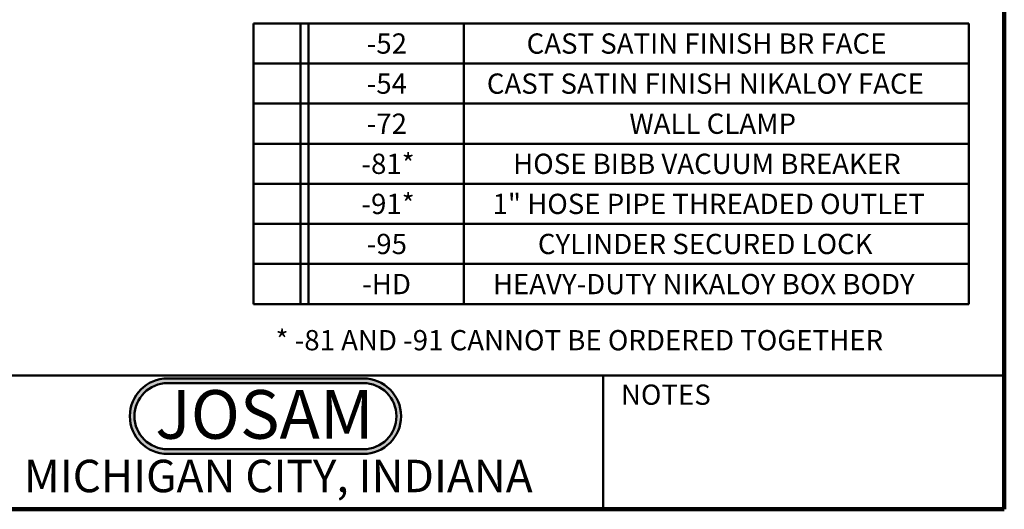
# Model space of a CAD drawing. Units: inches. Extents: x 0.2 to 8.4, y 0.1 to 10.9.
# Drawn here: x 3.3 to 8.4, y 0.1 to 2.6 of the extents above; entities that cross this region are included whole.
import ezdxf

# ---------------------------------------------------------------- set-up
doc = ezdxf.new("R2010")
doc.units = ezdxf.units.IN
doc.header["$MEASUREMENT"] = 0
doc.layers.add('WALL', color=7, linetype='Continuous', lineweight=50)
doc.styles.add('SLDTEXTSTYLE0', font='TXT', dxfattribs={"width": 0.7})
doc.styles.add('SLDTEXTSTYLE1', font='TXT', dxfattribs={"width": 0.605})

# ---------------------------------------------------------------- blocks, each defined once
blk = doc.blocks.new('JOSAM')
at = {"layer": 'WALL'}
h = blk.add_hatch(color=256, dxfattribs=at)
edge = h.paths.add_edge_path(flags=0)
edge.add_line((5.0836, 0.7136), (4.0768, 0.7136))
edge.add_arc((4.0768, 0.5197), 0.194, 90, 270)
edge.add_line((4.0768, 0.3257), (5.0836, 0.3257))
edge.add_arc((5.0836, 0.5197), 0.194, 270, 450)
edge = h.paths.add_edge_path(flags=0)
edge.add_arc((5.0836, 0.5197), 0.17, -90, 90, ccw=False)
edge.add_line((5.0836, 0.3497), (4.0768, 0.3497))
edge.add_arc((4.0768, 0.5197), 0.17, 90, 270, ccw=False)
edge.add_line((4.0768, 0.6897), (5.0836, 0.6897))
for p, q in [((4.0768, 0.7136), (5.0836, 0.7136)), ((4.0768, 0.6897), (5.0836, 0.6897)), ((4.0768, 0.3497), (5.0836, 0.3497)), ((4.0768, 0.3257), (5.0836, 0.3257))]:
    blk.add_line(p, q, dxfattribs=at)
for centre, radius, start, end in [((4.0768, 0.5197), 0.194, 90, 270), ((5.0836, 0.5197), 0.194, 270, 90), ((4.0768, 0.5197), 0.17, 90, 270), ((5.0836, 0.5197), 0.17, 270, 90)]:
    blk.add_arc(centre, radius, start, end, dxfattribs=at)
at = {"layer": 'WALL', "insert": (4.5754, 0.6538), "char_height": 0.25, "attachment_point": 2, "style": 'SLDTEXTSTYLE0'}
blk.add_mtext('JOSAM', dxfattribs=at)
blk = doc.blocks.new('SW_TABLEANNOTATION_1')
at = {"layer": 'WALL', "color": 0}
for p, q in [((0, 0), (0, -1.4423)), ((3.6786, 0), (0, 0)), ((0.241, 0), (0.241, -1.4423)), ((0.2827, 0), (0.2827, -1.4423)), ((1.0818, 0), (1.0818, -1.4423)), ((3.6786, -1.4423), (3.6786, 0)), ((0, -0.206), (3.6786, -0.206)), ((0, -0.4121), (3.6786, -0.4121)), ((0, -0.6181), (3.6786, -0.6181)), ((0, -0.8241), (3.6786, -0.8241)), ((0, -1.0302), (3.6786, -1.0302)), ((0, -1.2362), (3.6786, -1.2362)), ((0, -1.4423), (3.6786, -1.4423))]:
    blk.add_line(p, q, dxfattribs=at)
at = {"layer": 'WALL', "color": 0, "attachment_point": 1, "style": 'SLDTEXTSTYLE1'}
for s, insert, char_height in [('-52', (0.5819, -0.0511), 0.10417), ('CAST SATIN FINISH BR FACE', (1.4041, -0.0511), 0.104167), ('-54', (0.5819, -0.2571), 0.10417), ('CAST SATIN FINISH NIKALOY FACE', (1.1996, -0.2571), 0.104167), ('-72', (0.5819, -0.4631), 0.10417), ('WALL CLAMP', (1.9327, -0.4631), 0.10417), ('-81*', (0.5549, -0.6692), 0.10417), ('HOSE BIBB VACUUM BREAKER', (1.3347, -0.6692), 0.104167), ('-91*', (0.5549, -0.8752), 0.10417), ('1" HOSE PIPE THREADED OUTLET', (1.229, -0.8752), 0.104167), ('-95', (0.5819, -1.0812), 0.10417), ('CYLINDER SECURED LOCK', (1.462, -1.0812), 0.104167), ('-HD', (0.5588, -1.2873), 0.10417), ('HEAVY-DUTY NIKALOY BOX BODY', (1.2305, -1.2873), 0.104167)]:
    blk.add_mtext(s, dxfattribs=dict(at, insert=insert, char_height=char_height))

msp = doc.modelspace()

# ---------------------------------------------------------------- linework, layer by layer
at = {"color": 7, "linetype": 'Continuous', "lineweight": 100}
for q in [(8.3984375, 10.9375), (0.3984375, 0.0625)]:
    msp.add_line((8.3984375, 0.0625), q, dxfattribs=at)
at = {"color": 7, "linetype": 'Continuous', "lineweight": 50}
for p, q in [((0.3984375, 0.75), (8.3984375, 0.75)), ((6.3359375, 0.0625), (6.3359375, 0.75))]:
    msp.add_line(p, q, dxfattribs=at)

# ---------------------------------------------------------------- block references
at = {"layer": 'WALL'}
for name, p in [('SW_TABLEANNOTATION_1', (4.53783943, 2.55941449)), ('JOSAM', (0.01876603, 0.02134686))]:
    msp.add_blockref(name, p, dxfattribs=at)

# ---------------------------------------------------------------- texts
at = {"color": 7, "linetype": 'Continuous', "lineweight": 0, "attachment_point": 2, "style": 'SLDTEXTSTYLE1'}
for s, insert, char_height in [('NOTES', (6.65800757, 0.70374066), 0.104166667), ('MICHIGAN CITY, INDIANA', (4.66492553, 0.31703368), 0.1666666667)]:
    msp.add_mtext(s, dxfattribs=dict(at, insert=insert, char_height=char_height))
at = {"layer": 'WALL', "insert": (4.65126703, 0.98370276), "char_height": 0.1041666667, "attachment_point": 1, "style": 'SLDTEXTSTYLE1'}
msp.add_mtext('* -81 AND -91 CANNOT BE ORDERED TOGETHER', dxfattribs=at)

doc.saveas('drawing.dxf')
